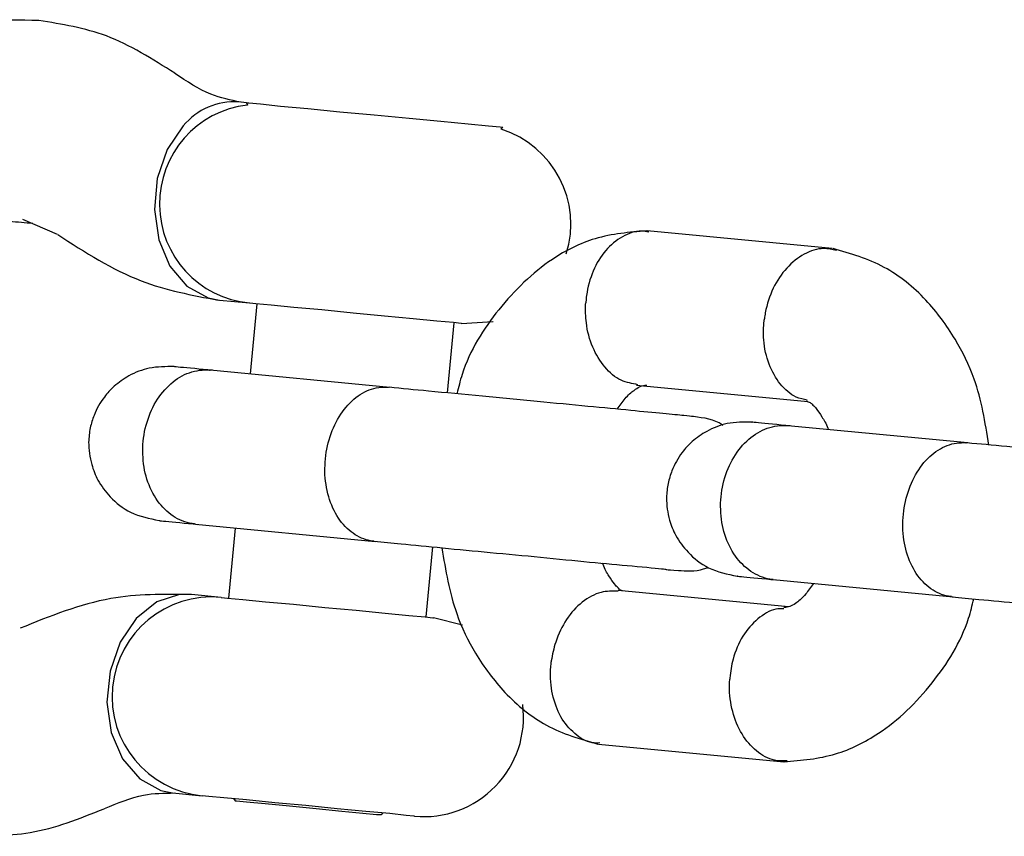
# Model space of a CAD drawing. Units: millimetres. Extents: x -5645 to 4839, y -3372 to 9387.
# Drawn here: x -2936 to -2898, y 5106 to 5138 of the extents above; entities that cross this region are included whole.
import ezdxf

# ---------------------------------------------------------------- set-up
doc = ezdxf.new("R2010")
doc.units = ezdxf.units.MM
doc.layers.add('Toestel 2D', color=7, linetype='Continuous', lineweight=20)

# ---------------------------------------------------------------- blocks, each defined once
blk = doc.blocks.new('BG-8167-RB')
at = {"layer": 'Toestel 2D', "lineweight": 25}
for points, knots in [([(-2935.754, 5137.572), (-2936.474, 5137.582), (-2937.194, 5137.602), (-2937.914, 5137.502), (-2937.914, 5137.502), (-2938.544, 5137.422), (-2939.174, 5137.252), (-2939.784, 5137.032), (-2939.784, 5137.032), (-2940.294, 5136.842), (-2940.784, 5136.622), (-2941.274, 5136.362), (-2941.274, 5136.362), (-2941.644, 5136.152), (-2942.004, 5135.922), (-2942.364, 5135.672), (-2942.364, 5135.672), (-2942.664, 5135.462), (-2942.954, 5135.232), (-2943.234, 5135.002), (-2943.234, 5135.002), (-2943.454, 5134.812), (-2943.664, 5134.612), (-2943.874, 5134.412), (-2943.874, 5134.412), (-2944.124, 5134.172), (-2944.364, 5133.912), (-2944.604, 5133.642), (-2944.604, 5133.642), (-2945.034, 5133.162), (-2945.444, 5132.642), (-2945.804, 5132.082), (-2945.804, 5132.082), (-2946.084, 5131.642), (-2946.334, 5131.172), (-2946.584, 5130.702)], [0, 0, 0, 0, 0.1, 0.1, 0.1, 0.1, 0.2, 0.2, 0.2, 0.2, 0.3, 0.3, 0.3, 0.3, 0.4, 0.4, 0.4, 0.4, 0.5, 0.5, 0.5, 0.5, 0.6, 0.6, 0.6, 0.6, 0.7, 0.7, 0.7, 0.7, 0.8, 0.8, 0.8, 0.8, 1, 1, 1, 1]), ([(-2930.484, 5135.522), (-2931.344, 5136.072), (-2932.214, 5136.622), (-2933.134, 5136.972), (-2933.134, 5136.972), (-2933.974, 5137.282), (-2934.864, 5137.422), (-2935.754, 5137.572)], [0, 0, 0, 0, 0.333333, 0.333333, 0.333333, 0.333333, 1, 1, 1, 1]), ([(-2927.924, 5134.402), (-2928.314, 5134.482), (-2928.704, 5134.562), (-2929.084, 5134.712), (-2929.084, 5134.712), (-2929.554, 5134.902), (-2930.014, 5135.202), (-2930.474, 5135.512)], [0, 0, 0, 0, 0.333333, 0.333333, 0.333333, 0.333333, 1, 1, 1, 1]), ([(-2927.664, 5134.292), (-2929.624, 5134.062), (-2931.104, 5132.392), (-2931.074, 5130.412), (-2931.074, 5130.412), (-2931.054, 5128.442), (-2929.554, 5126.792), (-2927.584, 5126.612)], [0, 0, 0, 0, 0.333333, 0.333333, 0.333333, 0.333333, 1, 1, 1, 1]), ([(-2927.704, 5134.382), (-2927.704, 5134.382), (-2927.604, 5134.372), (-2927.604, 5134.372), (-2927.604, 5134.372), (-2927.604, 5134.372), (-2927.154, 5134.332), (-2927.154, 5134.332), (-2927.154, 5134.332), (-2927.154, 5134.332), (-2926.374, 5134.252), (-2926.374, 5134.252), (-2926.374, 5134.252), (-2926.374, 5134.252), (-2925.324, 5134.152), (-2925.324, 5134.152), (-2925.324, 5134.152), (-2925.324, 5134.152), (-2924.084, 5134.032), (-2924.084, 5134.032), (-2924.084, 5134.032), (-2924.084, 5134.032), (-2922.744, 5133.912), (-2922.744, 5133.912), (-2922.744, 5133.912), (-2922.744, 5133.912), (-2921.394, 5133.782), (-2921.394, 5133.782), (-2921.394, 5133.782), (-2921.394, 5133.782), (-2920.154, 5133.662), (-2920.154, 5133.662), (-2920.154, 5133.662), (-2920.154, 5133.662), (-2919.094, 5133.562), (-2919.094, 5133.562), (-2919.094, 5133.562), (-2919.094, 5133.562), (-2918.314, 5133.482), (-2918.314, 5133.482), (-2918.314, 5133.482), (-2918.314, 5133.482), (-2917.854, 5133.442), (-2917.854, 5133.442), (-2917.854, 5133.442), (-2917.854, 5133.442), (-2917.754, 5133.432), (-2917.754, 5133.432)], [0, 0, 0, 0, 0.076923, 0.076923, 0.076923, 0.076923, 0.153846, 0.153846, 0.153846, 0.153846, 0.230769, 0.230769, 0.230769, 0.230769, 0.307692, 0.307692, 0.307692, 0.307692, 0.384615, 0.384615, 0.384615, 0.384615, 0.461538, 0.461538, 0.461538, 0.461538, 0.538462, 0.538462, 0.538462, 0.538462, 0.615385, 0.615385, 0.615385, 0.615385, 0.692308, 0.692308, 0.692308, 0.692308, 0.769231, 0.769231, 0.769231, 0.769231, 0.846154, 0.846154, 0.846154, 0.846154, 1, 1, 1, 1]), ([(-2930.154, 5133.482), (-2930.154, 5133.482), (-2930.774, 5132.562), (-2930.774, 5132.562), (-2930.774, 5132.562), (-2930.774, 5132.562), (-2931.164, 5131.442), (-2931.164, 5131.442), (-2931.164, 5131.442), (-2931.164, 5131.442), (-2931.274, 5130.242), (-2931.274, 5130.242), (-2931.274, 5130.242), (-2931.274, 5130.242), (-2931.104, 5129.062), (-2931.104, 5129.062), (-2931.104, 5129.062), (-2931.104, 5129.062), (-2930.674, 5128.042), (-2930.674, 5128.042), (-2930.674, 5128.042), (-2930.674, 5128.042), (-2930.014, 5127.262), (-2930.014, 5127.262), (-2930.014, 5127.262), (-2930.014, 5127.262), (-2929.184, 5126.812), (-2929.184, 5126.812), (-2929.184, 5126.812), (-2929.184, 5126.812), (-2928.744, 5126.722), (-2928.744, 5126.722)], [0, 0, 0, 0, 0.111111, 0.111111, 0.111111, 0.111111, 0.222222, 0.222222, 0.222222, 0.222222, 0.333333, 0.333333, 0.333333, 0.333333, 0.444444, 0.444444, 0.444444, 0.444444, 0.555556, 0.555556, 0.555556, 0.555556, 0.666667, 0.666667, 0.666667, 0.666667, 0.777778, 0.777778, 0.777778, 0.777778, 1, 1, 1, 1]), ([(-2935.994, 5129.692), (-2935.994, 5129.692), (-2936.104, 5129.702), (-2936.104, 5129.702), (-2936.104, 5129.702), (-2936.104, 5129.702), (-2936.214, 5129.712), (-2936.214, 5129.712), (-2936.214, 5129.712), (-2936.214, 5129.712), (-2936.324, 5129.722), (-2936.324, 5129.722), (-2936.324, 5129.722), (-2936.324, 5129.722), (-2936.434, 5129.732), (-2936.434, 5129.732), (-2936.434, 5129.732), (-2936.434, 5129.732), (-2936.544, 5129.742), (-2936.544, 5129.742), (-2936.544, 5129.742), (-2936.544, 5129.742), (-2936.664, 5129.752), (-2936.664, 5129.752), (-2936.664, 5129.752), (-2936.664, 5129.752), (-2936.774, 5129.762), (-2936.774, 5129.762), (-2936.774, 5129.762), (-2936.774, 5129.762), (-2936.884, 5129.772), (-2936.884, 5129.772)], [0, 0, 0, 0, 0.111111, 0.111111, 0.111111, 0.111111, 0.222222, 0.222222, 0.222222, 0.222222, 0.333333, 0.333333, 0.333333, 0.333333, 0.444444, 0.444444, 0.444444, 0.444444, 0.555556, 0.555556, 0.555556, 0.555556, 0.666667, 0.666667, 0.666667, 0.666667, 0.777778, 0.777778, 0.777778, 0.777778, 1, 1, 1, 1]), ([(-2935.024, 5129.262), (-2933.964, 5128.582), (-2932.904, 5127.902), (-2931.784, 5127.472), (-2931.784, 5127.472), (-2930.824, 5127.102), (-2929.804, 5126.912), (-2928.794, 5126.722)], [0, 0, 0, 0, 0.333333, 0.333333, 0.333333, 0.333333, 1, 1, 1, 1]), ([(-2912.174, 5129.412), (-2912.844, 5129.352), (-2913.514, 5129.302), (-2914.174, 5129.102), (-2914.174, 5129.102), (-2914.754, 5128.932), (-2915.314, 5128.652), (-2915.834, 5128.302), (-2915.834, 5128.302), (-2916.614, 5127.782), (-2917.294, 5127.112), (-2917.914, 5126.352), (-2917.914, 5126.352), (-2918.504, 5125.612), (-2919.034, 5124.782), (-2919.334, 5123.832), (-2919.334, 5123.832), (-2919.414, 5123.592), (-2919.474, 5123.342), (-2919.534, 5123.092)], [0, 0, 0, 0, 0.166667, 0.166667, 0.166667, 0.166667, 0.333333, 0.333333, 0.333333, 0.333333, 0.5, 0.5, 0.5, 0.5, 0.666667, 0.666667, 0.666667, 0.666667, 1, 1, 1, 1]), ([(-2912.094, 5129.362), (-2912.184, 5129.382), (-2912.284, 5129.402), (-2912.374, 5129.402), (-2912.374, 5129.402), (-2912.624, 5129.412), (-2912.884, 5129.312), (-2913.114, 5129.182), (-2913.114, 5129.182), (-2913.354, 5129.042), (-2913.574, 5128.862), (-2913.764, 5128.642), (-2913.764, 5128.642), (-2913.954, 5128.422), (-2914.124, 5128.152), (-2914.244, 5127.852), (-2914.244, 5127.852), (-2914.374, 5127.552), (-2914.464, 5127.232), (-2914.504, 5126.902), (-2914.504, 5126.902), (-2914.524, 5126.822), (-2914.524, 5126.742), (-2914.534, 5126.662), (-2914.534, 5126.662), (-2914.534, 5126.652), (-2914.534, 5126.642), (-2914.534, 5126.622)], [0, 0, 0, 0, 0.125, 0.125, 0.125, 0.125, 0.25, 0.25, 0.25, 0.25, 0.375, 0.375, 0.375, 0.375, 0.5, 0.5, 0.5, 0.5, 0.625, 0.625, 0.625, 0.625, 0.75, 0.75, 0.75, 0.75, 1, 1, 1, 1]), ([(-2904.814, 5128.652), (-2904.974, 5128.692), (-2905.144, 5128.722), (-2905.304, 5128.722), (-2905.304, 5128.722), (-2905.554, 5128.722), (-2905.814, 5128.632), (-2906.064, 5128.502), (-2906.064, 5128.502), (-2906.304, 5128.372), (-2906.534, 5128.192), (-2906.734, 5127.962), (-2906.734, 5127.962), (-2906.944, 5127.742), (-2907.124, 5127.472), (-2907.264, 5127.182), (-2907.264, 5127.182), (-2907.404, 5126.882), (-2907.504, 5126.562), (-2907.574, 5126.232), (-2907.574, 5126.232), (-2907.584, 5126.152), (-2907.594, 5126.082), (-2907.604, 5126.002), (-2907.604, 5126.002), (-2907.614, 5125.992), (-2907.614, 5125.972), (-2907.614, 5125.962)], [0, 0, 0, 0, 0.125, 0.125, 0.125, 0.125, 0.25, 0.25, 0.25, 0.25, 0.375, 0.375, 0.375, 0.375, 0.5, 0.5, 0.5, 0.5, 0.625, 0.625, 0.625, 0.625, 0.75, 0.75, 0.75, 0.75, 1, 1, 1, 1]), ([(-2898.894, 5121.102), (-2899.044, 5121.982), (-2899.184, 5122.852), (-2899.464, 5123.662), (-2899.464, 5123.662), (-2899.664, 5124.202), (-2899.914, 5124.722), (-2900.204, 5125.202), (-2900.204, 5125.202), (-2900.534, 5125.752), (-2900.914, 5126.262), (-2901.344, 5126.722), (-2901.344, 5126.722), (-2901.824, 5127.232), (-2902.364, 5127.672), (-2902.954, 5127.992), (-2902.954, 5127.992), (-2903.584, 5128.332), (-2904.264, 5128.522), (-2904.944, 5128.722)], [0, 0, 0, 0, 0.166667, 0.166667, 0.166667, 0.166667, 0.333333, 0.333333, 0.333333, 0.333333, 0.5, 0.5, 0.5, 0.5, 0.666667, 0.666667, 0.666667, 0.666667, 1, 1, 1, 1]), ([(-2919.354, 5125.822), (-2919.354, 5125.822), (-2919.374, 5125.822), (-2919.374, 5125.822), (-2919.374, 5125.822), (-2919.374, 5125.822), (-2919.674, 5125.852), (-2919.674, 5125.852), (-2919.674, 5125.852), (-2919.674, 5125.852), (-2920.314, 5125.912), (-2920.314, 5125.912), (-2920.314, 5125.912), (-2920.314, 5125.912), (-2921.234, 5126.002), (-2921.234, 5126.002), (-2921.234, 5126.002), (-2921.234, 5126.002), (-2922.344, 5126.102), (-2922.344, 5126.102), (-2922.344, 5126.102), (-2922.344, 5126.102), (-2923.564, 5126.222), (-2923.564, 5126.222), (-2923.564, 5126.222), (-2923.564, 5126.222), (-2924.774, 5126.342), (-2924.774, 5126.342), (-2924.774, 5126.342), (-2924.774, 5126.342), (-2925.864, 5126.442), (-2925.864, 5126.442), (-2925.864, 5126.442), (-2925.864, 5126.442), (-2926.744, 5126.532), (-2926.744, 5126.532), (-2926.744, 5126.532), (-2926.744, 5126.532), (-2927.334, 5126.582), (-2927.334, 5126.582), (-2927.334, 5126.582), (-2927.334, 5126.582), (-2927.574, 5126.602), (-2927.574, 5126.602), (-2927.574, 5126.602), (-2927.574, 5126.602), (-2927.584, 5126.612), (-2927.584, 5126.612)], [0, 0, 0, 0, 0.076923, 0.076923, 0.076923, 0.076923, 0.153846, 0.153846, 0.153846, 0.153846, 0.230769, 0.230769, 0.230769, 0.230769, 0.307692, 0.307692, 0.307692, 0.307692, 0.384615, 0.384615, 0.384615, 0.384615, 0.461538, 0.461538, 0.461538, 0.461538, 0.538462, 0.538462, 0.538462, 0.538462, 0.615385, 0.615385, 0.615385, 0.615385, 0.692308, 0.692308, 0.692308, 0.692308, 0.769231, 0.769231, 0.769231, 0.769231, 0.846154, 0.846154, 0.846154, 0.846154, 1, 1, 1, 1]), ([(-2912.514, 5123.442), (-2912.734, 5123.482), (-2912.954, 5123.522), (-2913.164, 5123.612), (-2913.164, 5123.612), (-2913.394, 5123.722), (-2913.614, 5123.902), (-2913.794, 5124.132), (-2913.794, 5124.132), (-2913.984, 5124.352), (-2914.144, 5124.612), (-2914.264, 5124.902), (-2914.264, 5124.902), (-2914.394, 5125.192), (-2914.474, 5125.512), (-2914.514, 5125.842), (-2914.514, 5125.842), (-2914.544, 5126.082), (-2914.554, 5126.342), (-2914.544, 5126.582), (-2914.544, 5126.582), (-2914.544, 5126.602), (-2914.534, 5126.612), (-2914.534, 5126.622)], [0, 0, 0, 0, 0.142857, 0.142857, 0.142857, 0.142857, 0.285714, 0.285714, 0.285714, 0.285714, 0.428571, 0.428571, 0.428571, 0.428571, 0.571429, 0.571429, 0.571429, 0.571429, 0.714286, 0.714286, 0.714286, 0.714286, 1, 1, 1, 1]), ([(-2919.354, 5125.822), (-2919.354, 5125.822), (-2918.144, 5125.892), (-2918.144, 5125.892), (-2918.144, 5125.892), (-2918.144, 5125.892), (-2918.134, 5125.892), (-2918.134, 5125.892)], [0, 0, 0, 0, 0.333333, 0.333333, 0.333333, 0.333333, 1, 1, 1, 1]), ([(-2905.944, 5122.842), (-2906.084, 5122.872), (-2906.234, 5122.902), (-2906.374, 5122.962), (-2906.374, 5122.962), (-2906.604, 5123.062), (-2906.814, 5123.252), (-2906.994, 5123.472), (-2906.994, 5123.472), (-2907.164, 5123.692), (-2907.314, 5123.952), (-2907.424, 5124.242), (-2907.424, 5124.242), (-2907.534, 5124.532), (-2907.604, 5124.852), (-2907.634, 5125.182), (-2907.634, 5125.182), (-2907.654, 5125.422), (-2907.644, 5125.672), (-2907.614, 5125.922), (-2907.614, 5125.922), (-2907.614, 5125.932), (-2907.614, 5125.952), (-2907.614, 5125.962)], [0, 0, 0, 0, 0.142857, 0.142857, 0.142857, 0.142857, 0.285714, 0.285714, 0.285714, 0.285714, 0.428571, 0.428571, 0.428571, 0.428571, 0.571429, 0.571429, 0.571429, 0.571429, 0.714286, 0.714286, 0.714286, 0.714286, 1, 1, 1, 1]), ([(-2930.504, 5124.142), (-2930.834, 5124.142), (-2931.154, 5124.142), (-2931.474, 5124.082), (-2931.474, 5124.082), (-2931.744, 5124.022), (-2932.014, 5123.922), (-2932.264, 5123.782), (-2932.264, 5123.782), (-2932.464, 5123.672), (-2932.654, 5123.532), (-2932.834, 5123.382), (-2932.834, 5123.382), (-2932.974, 5123.252), (-2933.104, 5123.112), (-2933.214, 5122.962), (-2933.214, 5122.962), (-2933.384, 5122.742), (-2933.514, 5122.512), (-2933.614, 5122.252), (-2933.614, 5122.252), (-2933.674, 5122.092), (-2933.724, 5121.932), (-2933.764, 5121.772), (-2933.764, 5121.772), (-2933.794, 5121.582), (-2933.814, 5121.402), (-2933.824, 5121.212), (-2933.824, 5121.212), (-2933.824, 5120.922), (-2933.784, 5120.622), (-2933.704, 5120.342), (-2933.704, 5120.342), (-2933.644, 5120.132), (-2933.564, 5119.932), (-2933.464, 5119.742), (-2933.464, 5119.742), (-2933.334, 5119.512), (-2933.174, 5119.292), (-2932.984, 5119.092), (-2932.984, 5119.092), (-2932.764, 5118.852), (-2932.494, 5118.642), (-2932.194, 5118.492), (-2932.194, 5118.492), (-2931.844, 5118.332), (-2931.464, 5118.252), (-2931.084, 5118.172)], [0, 0, 0, 0, 0.076923, 0.076923, 0.076923, 0.076923, 0.153846, 0.153846, 0.153846, 0.153846, 0.230769, 0.230769, 0.230769, 0.230769, 0.307692, 0.307692, 0.307692, 0.307692, 0.384615, 0.384615, 0.384615, 0.384615, 0.461538, 0.461538, 0.461538, 0.461538, 0.538462, 0.538462, 0.538462, 0.538462, 0.615385, 0.615385, 0.615385, 0.615385, 0.692308, 0.692308, 0.692308, 0.692308, 0.769231, 0.769231, 0.769231, 0.769231, 0.846154, 0.846154, 0.846154, 0.846154, 1, 1, 1, 1]), ([(-2929.684, 5118.032), (-2929.694, 5118.032), (-2929.704, 5118.032), (-2929.714, 5118.042), (-2929.714, 5118.042), (-2929.974, 5118.062), (-2930.224, 5118.152), (-2930.464, 5118.292), (-2930.464, 5118.292), (-2930.694, 5118.432), (-2930.904, 5118.622), (-2931.084, 5118.852), (-2931.084, 5118.852), (-2931.264, 5119.082), (-2931.414, 5119.362), (-2931.524, 5119.662), (-2931.524, 5119.662), (-2931.634, 5119.962), (-2931.694, 5120.282), (-2931.714, 5120.622), (-2931.714, 5120.622), (-2931.744, 5120.952), (-2931.714, 5121.292), (-2931.654, 5121.622), (-2931.654, 5121.622), (-2931.584, 5121.952), (-2931.474, 5122.272), (-2931.334, 5122.562), (-2931.334, 5122.562), (-2931.184, 5122.852), (-2931.004, 5123.112), (-2930.794, 5123.322), (-2930.794, 5123.322), (-2930.584, 5123.542), (-2930.354, 5123.712), (-2930.104, 5123.832), (-2930.104, 5123.832), (-2929.854, 5123.942), (-2929.584, 5124.012), (-2929.324, 5124.012), (-2929.324, 5124.012), (-2929.264, 5124.012), (-2929.204, 5124.012), (-2929.144, 5124.012), (-2929.144, 5124.012), (-2929.134, 5124.012), (-2929.124, 5124.012), (-2929.114, 5124.002)], [0, 0, 0, 0, 0.076923, 0.076923, 0.076923, 0.076923, 0.153846, 0.153846, 0.153846, 0.153846, 0.230769, 0.230769, 0.230769, 0.230769, 0.307692, 0.307692, 0.307692, 0.307692, 0.384615, 0.384615, 0.384615, 0.384615, 0.461538, 0.461538, 0.461538, 0.461538, 0.538462, 0.538462, 0.538462, 0.538462, 0.615385, 0.615385, 0.615385, 0.615385, 0.692308, 0.692308, 0.692308, 0.692308, 0.769231, 0.769231, 0.769231, 0.769231, 0.846154, 0.846154, 0.846154, 0.846154, 1, 1, 1, 1]), ([(-2929.024, 5124.002), (-2929.494, 5124.042), (-2929.974, 5124.092), (-2930.254, 5124.112), (-2930.254, 5124.112), (-2930.394, 5124.132), (-2930.484, 5124.142), (-2930.504, 5124.142), (-2930.504, 5124.142), (-2930.514, 5124.142), (-2930.514, 5124.142), (-2930.504, 5124.142)], [0, 0, 0, 0, 0.25, 0.25, 0.25, 0.25, 0.5, 0.5, 0.5, 0.5, 1, 1, 1, 1]), ([(-2913.314, 5122.492), (-2913.214, 5122.632), (-2913.114, 5122.782), (-2913.014, 5122.902), (-2913.014, 5122.902), (-2912.894, 5123.042), (-2912.774, 5123.152), (-2912.664, 5123.222), (-2912.664, 5123.222), (-2912.594, 5123.282), (-2912.514, 5123.322), (-2912.454, 5123.362), (-2912.454, 5123.362), (-2912.384, 5123.392), (-2912.324, 5123.412), (-2912.244, 5123.422), (-2912.244, 5123.422), (-2912.214, 5123.422), (-2912.194, 5123.422), (-2912.164, 5123.422)], [0, 0, 0, 0, 0.166667, 0.166667, 0.166667, 0.166667, 0.333333, 0.333333, 0.333333, 0.333333, 0.5, 0.5, 0.5, 0.5, 0.666667, 0.666667, 0.666667, 0.666667, 1, 1, 1, 1]), ([(-2922.764, 5117.372), (-2922.774, 5117.372), (-2922.784, 5117.372), (-2922.794, 5117.372), (-2922.794, 5117.372), (-2923.034, 5117.402), (-2923.274, 5117.482), (-2923.484, 5117.622), (-2923.484, 5117.622), (-2923.704, 5117.762), (-2923.904, 5117.952), (-2924.074, 5118.182), (-2924.074, 5118.182), (-2924.234, 5118.412), (-2924.374, 5118.682), (-2924.474, 5118.982), (-2924.474, 5118.982), (-2924.574, 5119.282), (-2924.634, 5119.612), (-2924.654, 5119.942), (-2924.654, 5119.942), (-2924.664, 5120.272), (-2924.644, 5120.612), (-2924.584, 5120.942), (-2924.584, 5120.942), (-2924.524, 5121.272), (-2924.414, 5121.592), (-2924.274, 5121.882), (-2924.274, 5121.882), (-2924.134, 5122.172), (-2923.964, 5122.432), (-2923.764, 5122.652), (-2923.764, 5122.652), (-2923.574, 5122.862), (-2923.344, 5123.042), (-2923.114, 5123.162), (-2923.114, 5123.162), (-2922.884, 5123.272), (-2922.634, 5123.342), (-2922.384, 5123.352), (-2922.384, 5123.352), (-2922.334, 5123.352), (-2922.274, 5123.352), (-2922.214, 5123.342), (-2922.214, 5123.342), (-2922.204, 5123.342), (-2922.194, 5123.342), (-2922.184, 5123.342)], [0, 0, 0, 0, 0.076923, 0.076923, 0.076923, 0.076923, 0.153846, 0.153846, 0.153846, 0.153846, 0.230769, 0.230769, 0.230769, 0.230769, 0.307692, 0.307692, 0.307692, 0.307692, 0.384615, 0.384615, 0.384615, 0.384615, 0.461538, 0.461538, 0.461538, 0.461538, 0.538462, 0.538462, 0.538462, 0.538462, 0.615385, 0.615385, 0.615385, 0.615385, 0.692308, 0.692308, 0.692308, 0.692308, 0.769231, 0.769231, 0.769231, 0.769231, 0.846154, 0.846154, 0.846154, 0.846154, 1, 1, 1, 1]), ([(-2910.354, 5122.202), (-2910.454, 5122.212), (-2910.554, 5122.222), (-2910.734, 5122.242), (-2910.734, 5122.242), (-2910.924, 5122.262), (-2911.204, 5122.292), (-2911.544, 5122.322), (-2911.544, 5122.322), (-2911.904, 5122.352), (-2912.314, 5122.392), (-2912.794, 5122.442), (-2912.794, 5122.442), (-2913.294, 5122.492), (-2913.854, 5122.542), (-2914.454, 5122.602), (-2914.454, 5122.602), (-2915.084, 5122.662), (-2915.744, 5122.722), (-2916.424, 5122.792), (-2916.424, 5122.792), (-2917.124, 5122.852), (-2917.844, 5122.922), (-2918.544, 5122.992), (-2918.544, 5122.992), (-2919.274, 5123.062), (-2919.994, 5123.132), (-2920.634, 5123.192), (-2920.634, 5123.192), (-2921.184, 5123.242), (-2921.674, 5123.292), (-2922.154, 5123.342)], [0, 0, 0, 0, 0.111111, 0.111111, 0.111111, 0.111111, 0.222222, 0.222222, 0.222222, 0.222222, 0.333333, 0.333333, 0.333333, 0.333333, 0.444444, 0.444444, 0.444444, 0.444444, 0.555556, 0.555556, 0.555556, 0.555556, 0.666667, 0.666667, 0.666667, 0.666667, 0.777778, 0.777778, 0.777778, 0.777778, 1, 1, 1, 1]), ([(-2905.984, 5122.812), (-2905.934, 5122.792), (-2905.874, 5122.772), (-2905.834, 5122.752), (-2905.834, 5122.752), (-2905.794, 5122.722), (-2905.764, 5122.692), (-2905.724, 5122.652), (-2905.724, 5122.652), (-2905.684, 5122.612), (-2905.644, 5122.572), (-2905.594, 5122.512), (-2905.594, 5122.512), (-2905.534, 5122.432), (-2905.454, 5122.322), (-2905.374, 5122.192), (-2905.374, 5122.192), (-2905.304, 5122.082), (-2905.214, 5121.942), (-2905.144, 5121.752), (-2905.144, 5121.752), (-2905.144, 5121.732), (-2905.134, 5121.722), (-2905.134, 5121.702)], [0, 0, 0, 0, 0.142857, 0.142857, 0.142857, 0.142857, 0.285714, 0.285714, 0.285714, 0.285714, 0.428571, 0.428571, 0.428571, 0.428571, 0.571429, 0.571429, 0.571429, 0.571429, 0.714286, 0.714286, 0.714286, 0.714286, 1, 1, 1, 1]), ([(-2908.084, 5121.992), (-2908.414, 5121.992), (-2908.734, 5121.992), (-2909.054, 5121.932), (-2909.054, 5121.932), (-2909.324, 5121.872), (-2909.594, 5121.772), (-2909.844, 5121.632), (-2909.844, 5121.632), (-2910.044, 5121.522), (-2910.234, 5121.382), (-2910.414, 5121.232), (-2910.414, 5121.232), (-2910.554, 5121.102), (-2910.684, 5120.962), (-2910.794, 5120.812), (-2910.794, 5120.812), (-2910.964, 5120.592), (-2911.094, 5120.352), (-2911.194, 5120.102), (-2911.194, 5120.102), (-2911.254, 5119.942), (-2911.304, 5119.782), (-2911.344, 5119.612), (-2911.344, 5119.612), (-2911.374, 5119.432), (-2911.394, 5119.252), (-2911.404, 5119.062), (-2911.404, 5119.062), (-2911.404, 5118.762), (-2911.364, 5118.472), (-2911.284, 5118.182), (-2911.284, 5118.182), (-2911.224, 5117.982), (-2911.144, 5117.782), (-2911.044, 5117.592), (-2911.044, 5117.592), (-2910.914, 5117.362), (-2910.754, 5117.142), (-2910.564, 5116.942), (-2910.564, 5116.942), (-2910.344, 5116.702), (-2910.074, 5116.492), (-2909.774, 5116.342), (-2909.774, 5116.342), (-2909.424, 5116.172), (-2909.044, 5116.092), (-2908.654, 5116.012)], [0, 0, 0, 0, 0.076923, 0.076923, 0.076923, 0.076923, 0.153846, 0.153846, 0.153846, 0.153846, 0.230769, 0.230769, 0.230769, 0.230769, 0.307692, 0.307692, 0.307692, 0.307692, 0.384615, 0.384615, 0.384615, 0.384615, 0.461538, 0.461538, 0.461538, 0.461538, 0.538462, 0.538462, 0.538462, 0.538462, 0.615385, 0.615385, 0.615385, 0.615385, 0.692308, 0.692308, 0.692308, 0.692308, 0.769231, 0.769231, 0.769231, 0.769231, 0.846154, 0.846154, 0.846154, 0.846154, 1, 1, 1, 1]), ([(-2909.224, 5121.862), (-2909.234, 5121.872), (-2909.234, 5121.872), (-2909.244, 5121.882), (-2909.244, 5121.882), (-2909.554, 5122.102), (-2909.954, 5122.152), (-2910.354, 5122.202)], [0, 0, 0, 0, 0.333333, 0.333333, 0.333333, 0.333333, 1, 1, 1, 1]), ([(-2907.264, 5115.882), (-2907.274, 5115.882), (-2907.284, 5115.882), (-2907.294, 5115.882), (-2907.294, 5115.882), (-2907.554, 5115.912), (-2907.804, 5116.002), (-2908.044, 5116.142), (-2908.044, 5116.142), (-2908.274, 5116.282), (-2908.484, 5116.472), (-2908.664, 5116.702), (-2908.664, 5116.702), (-2908.844, 5116.932), (-2908.994, 5117.212), (-2909.104, 5117.512), (-2909.104, 5117.512), (-2909.214, 5117.812), (-2909.274, 5118.132), (-2909.294, 5118.472), (-2909.294, 5118.472), (-2909.324, 5118.802), (-2909.294, 5119.142), (-2909.234, 5119.472), (-2909.234, 5119.472), (-2909.164, 5119.802), (-2909.054, 5120.122), (-2908.914, 5120.412), (-2908.914, 5120.412), (-2908.764, 5120.702), (-2908.584, 5120.962), (-2908.374, 5121.172), (-2908.374, 5121.172), (-2908.164, 5121.392), (-2907.934, 5121.562), (-2907.684, 5121.672), (-2907.684, 5121.672), (-2907.434, 5121.792), (-2907.164, 5121.852), (-2906.904, 5121.862), (-2906.904, 5121.862), (-2906.844, 5121.862), (-2906.784, 5121.862), (-2906.724, 5121.862), (-2906.724, 5121.862), (-2906.714, 5121.852), (-2906.704, 5121.852), (-2906.694, 5121.852)], [0, 0, 0, 0, 0.076923, 0.076923, 0.076923, 0.076923, 0.153846, 0.153846, 0.153846, 0.153846, 0.230769, 0.230769, 0.230769, 0.230769, 0.307692, 0.307692, 0.307692, 0.307692, 0.384615, 0.384615, 0.384615, 0.384615, 0.461538, 0.461538, 0.461538, 0.461538, 0.538462, 0.538462, 0.538462, 0.538462, 0.615385, 0.615385, 0.615385, 0.615385, 0.692308, 0.692308, 0.692308, 0.692308, 0.769231, 0.769231, 0.769231, 0.769231, 0.846154, 0.846154, 0.846154, 0.846154, 1, 1, 1, 1]), ([(-2906.604, 5121.842), (-2907.074, 5121.892), (-2907.554, 5121.932), (-2907.834, 5121.962), (-2907.834, 5121.962), (-2907.974, 5121.982), (-2908.064, 5121.982), (-2908.084, 5121.992), (-2908.084, 5121.992), (-2908.094, 5121.992), (-2908.094, 5121.992), (-2908.084, 5121.992)], [0, 0, 0, 0, 0.25, 0.25, 0.25, 0.25, 0.5, 0.5, 0.5, 0.5, 1, 1, 1, 1]), ([(-2900.344, 5115.222), (-2900.354, 5115.222), (-2900.364, 5115.222), (-2900.374, 5115.222), (-2900.374, 5115.222), (-2900.614, 5115.252), (-2900.854, 5115.332), (-2901.064, 5115.472), (-2901.064, 5115.472), (-2901.284, 5115.612), (-2901.484, 5115.802), (-2901.654, 5116.032), (-2901.654, 5116.032), (-2901.814, 5116.262), (-2901.954, 5116.532), (-2902.054, 5116.832), (-2902.054, 5116.832), (-2902.154, 5117.132), (-2902.214, 5117.452), (-2902.234, 5117.792), (-2902.234, 5117.792), (-2902.244, 5118.122), (-2902.224, 5118.462), (-2902.164, 5118.792), (-2902.164, 5118.792), (-2902.094, 5119.122), (-2901.994, 5119.442), (-2901.854, 5119.732), (-2901.854, 5119.732), (-2901.714, 5120.022), (-2901.544, 5120.282), (-2901.344, 5120.502), (-2901.344, 5120.502), (-2901.154, 5120.712), (-2900.924, 5120.882), (-2900.694, 5121.002), (-2900.694, 5121.002), (-2900.454, 5121.122), (-2900.214, 5121.192), (-2899.964, 5121.192), (-2899.964, 5121.192), (-2899.914, 5121.202), (-2899.854, 5121.192), (-2899.794, 5121.192), (-2899.794, 5121.192), (-2899.784, 5121.192), (-2899.774, 5121.192), (-2899.764, 5121.192)], [0, 0, 0, 0, 0.076923, 0.076923, 0.076923, 0.076923, 0.153846, 0.153846, 0.153846, 0.153846, 0.230769, 0.230769, 0.230769, 0.230769, 0.307692, 0.307692, 0.307692, 0.307692, 0.384615, 0.384615, 0.384615, 0.384615, 0.461538, 0.461538, 0.461538, 0.461538, 0.538462, 0.538462, 0.538462, 0.538462, 0.615385, 0.615385, 0.615385, 0.615385, 0.692308, 0.692308, 0.692308, 0.692308, 0.769231, 0.769231, 0.769231, 0.769231, 0.846154, 0.846154, 0.846154, 0.846154, 1, 1, 1, 1]), ([(-2887.934, 5120.052), (-2888.034, 5120.062), (-2888.134, 5120.072), (-2888.314, 5120.092), (-2888.314, 5120.092), (-2888.504, 5120.112), (-2888.784, 5120.132), (-2889.124, 5120.172), (-2889.124, 5120.172), (-2889.474, 5120.202), (-2889.894, 5120.242), (-2890.374, 5120.292), (-2890.374, 5120.292), (-2890.874, 5120.332), (-2891.434, 5120.392), (-2892.034, 5120.452), (-2892.034, 5120.452), (-2892.664, 5120.512), (-2893.324, 5120.572), (-2894.004, 5120.632), (-2894.004, 5120.632), (-2894.704, 5120.702), (-2895.424, 5120.772), (-2896.124, 5120.842), (-2896.124, 5120.842), (-2896.854, 5120.912), (-2897.574, 5120.982), (-2898.204, 5121.042), (-2898.204, 5121.042), (-2898.764, 5121.092), (-2899.254, 5121.142), (-2899.734, 5121.182)], [0, 0, 0, 0, 0.111111, 0.111111, 0.111111, 0.111111, 0.222222, 0.222222, 0.222222, 0.222222, 0.333333, 0.333333, 0.333333, 0.333333, 0.444444, 0.444444, 0.444444, 0.444444, 0.555556, 0.555556, 0.555556, 0.555556, 0.666667, 0.666667, 0.666667, 0.666667, 0.777778, 0.777778, 0.777778, 0.777778, 1, 1, 1, 1]), ([(-2931.084, 5118.172), (-2931.084, 5118.172), (-2931.094, 5118.172), (-2931.074, 5118.172), (-2931.074, 5118.172), (-2931.054, 5118.162), (-2930.964, 5118.152), (-2930.824, 5118.142), (-2930.824, 5118.142), (-2930.544, 5118.112), (-2930.074, 5118.072), (-2929.594, 5118.022)], [0, 0, 0, 0, 0.25, 0.25, 0.25, 0.25, 0.5, 0.5, 0.5, 0.5, 1, 1, 1, 1]), ([(-2922.744, 5117.372), (-2922.404, 5117.332), (-2922.074, 5117.302), (-2921.704, 5117.272), (-2921.704, 5117.272), (-2921.214, 5117.222), (-2920.664, 5117.172), (-2920.094, 5117.112), (-2920.094, 5117.112), (-2919.494, 5117.052), (-2918.874, 5116.992), (-2918.244, 5116.932), (-2918.244, 5116.932), (-2917.594, 5116.872), (-2916.934, 5116.812), (-2916.294, 5116.752), (-2916.294, 5116.752), (-2915.624, 5116.682), (-2914.984, 5116.622), (-2914.394, 5116.562), (-2914.394, 5116.562), (-2913.784, 5116.512), (-2913.254, 5116.452), (-2912.734, 5116.412), (-2912.734, 5116.412), (-2912.204, 5116.362), (-2911.694, 5116.312), (-2911.524, 5116.292), (-2911.524, 5116.292), (-2911.344, 5116.272), (-2911.534, 5116.272), (-2910.934, 5116.232), (-2910.934, 5116.232), (-2910.674, 5116.222), (-2910.274, 5116.192), (-2909.964, 5116.292), (-2909.964, 5116.292), (-2909.904, 5116.312), (-2909.844, 5116.332), (-2909.794, 5116.362)], [0, 0, 0, 0, 0.090909, 0.090909, 0.090909, 0.090909, 0.181818, 0.181818, 0.181818, 0.181818, 0.272727, 0.272727, 0.272727, 0.272727, 0.363636, 0.363636, 0.363636, 0.363636, 0.454545, 0.454545, 0.454545, 0.454545, 0.545455, 0.545455, 0.545455, 0.545455, 0.636364, 0.636364, 0.636364, 0.636364, 0.727273, 0.727273, 0.727273, 0.727273, 0.818182, 0.818182, 0.818182, 0.818182, 1, 1, 1, 1]), ([(-2920.124, 5117.112), (-2919.974, 5116.242), (-2919.834, 5115.372), (-2919.544, 5114.562), (-2919.544, 5114.562), (-2919.354, 5114.022), (-2919.104, 5113.502), (-2918.814, 5113.022), (-2918.814, 5113.022), (-2918.484, 5112.472), (-2918.094, 5111.962), (-2917.674, 5111.502), (-2917.674, 5111.502), (-2917.184, 5110.992), (-2916.644, 5110.552), (-2916.064, 5110.232), (-2916.064, 5110.232), (-2915.434, 5109.892), (-2914.744, 5109.692), (-2914.064, 5109.502)], [0, 0, 0, 0, 0.166667, 0.166667, 0.166667, 0.166667, 0.333333, 0.333333, 0.333333, 0.333333, 0.5, 0.5, 0.5, 0.5, 0.666667, 0.666667, 0.666667, 0.666667, 1, 1, 1, 1]), ([(-2913.114, 5115.442), (-2913.144, 5115.452), (-2913.164, 5115.462), (-2913.184, 5115.472), (-2913.184, 5115.472), (-2913.224, 5115.492), (-2913.254, 5115.532), (-2913.294, 5115.572), (-2913.294, 5115.572), (-2913.334, 5115.602), (-2913.374, 5115.652), (-2913.424, 5115.712), (-2913.424, 5115.712), (-2913.484, 5115.792), (-2913.554, 5115.892), (-2913.644, 5116.022), (-2913.644, 5116.022), (-2913.714, 5116.142), (-2913.804, 5116.282), (-2913.864, 5116.472), (-2913.864, 5116.472), (-2913.874, 5116.482), (-2913.874, 5116.502), (-2913.884, 5116.522)], [0, 0, 0, 0, 0.142857, 0.142857, 0.142857, 0.142857, 0.285714, 0.285714, 0.285714, 0.285714, 0.428571, 0.428571, 0.428571, 0.428571, 0.571429, 0.571429, 0.571429, 0.571429, 0.714286, 0.714286, 0.714286, 0.714286, 1, 1, 1, 1]), ([(-2908.654, 5116.012), (-2908.664, 5116.012), (-2908.674, 5116.012), (-2908.654, 5116.012), (-2908.654, 5116.012), (-2908.634, 5116.012), (-2908.544, 5116.002), (-2908.404, 5115.992), (-2908.404, 5115.992), (-2908.124, 5115.962), (-2907.654, 5115.922), (-2907.174, 5115.872)], [0, 0, 0, 0, 0.25, 0.25, 0.25, 0.25, 0.5, 0.5, 0.5, 0.5, 1, 1, 1, 1]), ([(-2928.684, 5115.192), (-2930.804, 5115.392), (-2932.694, 5113.832), (-2932.894, 5111.712), (-2932.894, 5111.712), (-2933.104, 5109.592), (-2931.544, 5107.702), (-2929.414, 5107.492)], [0, 0, 0, 0, 0.333333, 0.333333, 0.333333, 0.333333, 1, 1, 1, 1]), ([(-2913.284, 5115.432), (-2913.504, 5115.432), (-2913.724, 5115.442), (-2913.944, 5115.382), (-2913.944, 5115.382), (-2914.194, 5115.322), (-2914.444, 5115.182), (-2914.674, 5115.002), (-2914.674, 5115.002), (-2914.904, 5114.822), (-2915.104, 5114.592), (-2915.284, 5114.332), (-2915.284, 5114.332), (-2915.454, 5114.072), (-2915.604, 5113.772), (-2915.704, 5113.452), (-2915.704, 5113.452), (-2915.784, 5113.222), (-2915.834, 5112.972), (-2915.874, 5112.732), (-2915.874, 5112.732), (-2915.874, 5112.712), (-2915.874, 5112.702), (-2915.874, 5112.692)], [0, 0, 0, 0, 0.142857, 0.142857, 0.142857, 0.142857, 0.285714, 0.285714, 0.285714, 0.285714, 0.428571, 0.428571, 0.428571, 0.428571, 0.571429, 0.571429, 0.571429, 0.571429, 0.714286, 0.714286, 0.714286, 0.714286, 1, 1, 1, 1]), ([(-2905.704, 5115.732), (-2905.804, 5115.582), (-2905.904, 5115.442), (-2906.004, 5115.322), (-2906.004, 5115.322), (-2906.124, 5115.172), (-2906.244, 5115.072), (-2906.344, 5114.992), (-2906.344, 5114.992), (-2906.424, 5114.942), (-2906.494, 5114.892), (-2906.564, 5114.862), (-2906.564, 5114.862), (-2906.634, 5114.832), (-2906.694, 5114.812), (-2906.774, 5114.802), (-2906.774, 5114.802), (-2906.794, 5114.802), (-2906.824, 5114.802), (-2906.854, 5114.802)], [0, 0, 0, 0, 0.166667, 0.166667, 0.166667, 0.166667, 0.333333, 0.333333, 0.333333, 0.333333, 0.5, 0.5, 0.5, 0.5, 0.666667, 0.666667, 0.666667, 0.666667, 1, 1, 1, 1]), ([(-2929.894, 5115.302), (-2930.924, 5115.312), (-2931.954, 5115.322), (-2932.964, 5115.142), (-2932.964, 5115.142), (-2934.154, 5114.932), (-2935.324, 5114.462), (-2936.484, 5113.992)], [0, 0, 0, 0, 0.333333, 0.333333, 0.333333, 0.333333, 1, 1, 1, 1]), ([(-2929.834, 5115.302), (-2929.834, 5115.302), (-2930.294, 5115.302), (-2930.294, 5115.302), (-2930.294, 5115.302), (-2930.294, 5115.302), (-2931.184, 5115.012), (-2931.184, 5115.012), (-2931.184, 5115.012), (-2931.184, 5115.012), (-2931.984, 5114.372), (-2931.984, 5114.372), (-2931.984, 5114.372), (-2931.984, 5114.372), (-2932.604, 5113.452), (-2932.604, 5113.452), (-2932.604, 5113.452), (-2932.604, 5113.452), (-2932.994, 5112.332), (-2932.994, 5112.332), (-2932.994, 5112.332), (-2932.994, 5112.332), (-2933.114, 5111.122), (-2933.114, 5111.122), (-2933.114, 5111.122), (-2933.114, 5111.122), (-2932.944, 5109.952), (-2932.944, 5109.952), (-2932.944, 5109.952), (-2932.944, 5109.952), (-2932.504, 5108.932), (-2932.504, 5108.932), (-2932.504, 5108.932), (-2932.504, 5108.932), (-2931.844, 5108.152), (-2931.844, 5108.152), (-2931.844, 5108.152), (-2931.844, 5108.152), (-2931.024, 5107.702), (-2931.024, 5107.702), (-2931.024, 5107.702), (-2931.024, 5107.702), (-2930.574, 5107.602), (-2930.574, 5107.602)], [0, 0, 0, 0, 0.083333, 0.083333, 0.083333, 0.083333, 0.166667, 0.166667, 0.166667, 0.166667, 0.25, 0.25, 0.25, 0.25, 0.333333, 0.333333, 0.333333, 0.333333, 0.416667, 0.416667, 0.416667, 0.416667, 0.5, 0.5, 0.5, 0.5, 0.583333, 0.583333, 0.583333, 0.583333, 0.666667, 0.666667, 0.666667, 0.666667, 0.75, 0.75, 0.75, 0.75, 0.833333, 0.833333, 0.833333, 0.833333, 1, 1, 1, 1]), ([(-2928.684, 5115.192), (-2928.684, 5115.192), (-2928.674, 5115.192), (-2928.674, 5115.192), (-2928.674, 5115.192), (-2928.674, 5115.192), (-2928.434, 5115.162), (-2928.434, 5115.162), (-2928.434, 5115.162), (-2928.434, 5115.162), (-2927.844, 5115.112), (-2927.844, 5115.112), (-2927.844, 5115.112), (-2927.844, 5115.112), (-2926.964, 5115.022), (-2926.964, 5115.022), (-2926.964, 5115.022), (-2926.964, 5115.022), (-2925.874, 5114.922), (-2925.874, 5114.922), (-2925.874, 5114.922), (-2925.874, 5114.922), (-2924.664, 5114.802), (-2924.664, 5114.802), (-2924.664, 5114.802), (-2924.664, 5114.802), (-2923.444, 5114.692), (-2923.444, 5114.692), (-2923.444, 5114.692), (-2923.444, 5114.692), (-2922.324, 5114.582), (-2922.324, 5114.582), (-2922.324, 5114.582), (-2922.324, 5114.582), (-2921.404, 5114.492), (-2921.404, 5114.492), (-2921.404, 5114.492), (-2921.404, 5114.492), (-2920.764, 5114.432), (-2920.764, 5114.432), (-2920.764, 5114.432), (-2920.764, 5114.432), (-2920.464, 5114.402), (-2920.464, 5114.402), (-2920.464, 5114.402), (-2920.464, 5114.402), (-2920.444, 5114.402), (-2920.444, 5114.402)], [0, 0, 0, 0, 0.076923, 0.076923, 0.076923, 0.076923, 0.153846, 0.153846, 0.153846, 0.153846, 0.230769, 0.230769, 0.230769, 0.230769, 0.307692, 0.307692, 0.307692, 0.307692, 0.384615, 0.384615, 0.384615, 0.384615, 0.461538, 0.461538, 0.461538, 0.461538, 0.538462, 0.538462, 0.538462, 0.538462, 0.615385, 0.615385, 0.615385, 0.615385, 0.692308, 0.692308, 0.692308, 0.692308, 0.769231, 0.769231, 0.769231, 0.769231, 0.846154, 0.846154, 0.846154, 0.846154, 1, 1, 1, 1]), ([(-2906.844, 5108.812), (-2906.164, 5108.872), (-2905.494, 5108.922), (-2904.844, 5109.122), (-2904.844, 5109.122), (-2904.264, 5109.292), (-2903.704, 5109.572), (-2903.184, 5109.922), (-2903.184, 5109.922), (-2902.404, 5110.432), (-2901.714, 5111.102), (-2901.104, 5111.872), (-2901.104, 5111.872), (-2900.514, 5112.612), (-2899.984, 5113.442), (-2899.684, 5114.382), (-2899.684, 5114.382), (-2899.604, 5114.632), (-2899.544, 5114.882), (-2899.484, 5115.132)], [0, 0, 0, 0, 0.166667, 0.166667, 0.166667, 0.166667, 0.333333, 0.333333, 0.333333, 0.333333, 0.5, 0.5, 0.5, 0.5, 0.666667, 0.666667, 0.666667, 0.666667, 1, 1, 1, 1]), ([(-2900.324, 5115.212), (-2899.984, 5115.182), (-2899.654, 5115.152), (-2899.284, 5115.112), (-2899.284, 5115.112), (-2898.794, 5115.072), (-2898.244, 5115.012), (-2897.674, 5114.962), (-2897.674, 5114.962), (-2897.074, 5114.902), (-2896.454, 5114.842), (-2895.824, 5114.782), (-2895.824, 5114.782), (-2895.174, 5114.722), (-2894.514, 5114.662), (-2893.874, 5114.592), (-2893.874, 5114.592), (-2893.204, 5114.532), (-2892.564, 5114.472), (-2891.974, 5114.412), (-2891.974, 5114.412), (-2891.364, 5114.352), (-2890.834, 5114.302), (-2890.314, 5114.252), (-2890.314, 5114.252), (-2889.784, 5114.202), (-2889.274, 5114.162), (-2889.104, 5114.142), (-2889.104, 5114.142), (-2888.924, 5114.112), (-2889.114, 5114.122), (-2888.514, 5114.082), (-2888.514, 5114.082), (-2888.254, 5114.062), (-2887.854, 5114.042), (-2887.544, 5114.142), (-2887.544, 5114.142), (-2887.484, 5114.162), (-2887.424, 5114.182), (-2887.374, 5114.202)], [0, 0, 0, 0, 0.090909, 0.090909, 0.090909, 0.090909, 0.181818, 0.181818, 0.181818, 0.181818, 0.272727, 0.272727, 0.272727, 0.272727, 0.363636, 0.363636, 0.363636, 0.363636, 0.454545, 0.454545, 0.454545, 0.454545, 0.545455, 0.545455, 0.545455, 0.545455, 0.636364, 0.636364, 0.636364, 0.636364, 0.727273, 0.727273, 0.727273, 0.727273, 0.818182, 0.818182, 0.818182, 0.818182, 1, 1, 1, 1]), ([(-2906.854, 5114.752), (-2906.954, 5114.752), (-2907.054, 5114.752), (-2907.164, 5114.732), (-2907.164, 5114.732), (-2907.404, 5114.682), (-2907.644, 5114.532), (-2907.864, 5114.352), (-2907.864, 5114.352), (-2908.084, 5114.162), (-2908.274, 5113.942), (-2908.444, 5113.682), (-2908.444, 5113.682), (-2908.604, 5113.412), (-2908.734, 5113.112), (-2908.824, 5112.792), (-2908.824, 5112.792), (-2908.884, 5112.562), (-2908.924, 5112.312), (-2908.944, 5112.062), (-2908.944, 5112.062), (-2908.954, 5112.052), (-2908.954, 5112.042), (-2908.954, 5112.022)], [0, 0, 0, 0, 0.142857, 0.142857, 0.142857, 0.142857, 0.285714, 0.285714, 0.285714, 0.285714, 0.428571, 0.428571, 0.428571, 0.428571, 0.571429, 0.571429, 0.571429, 0.571429, 0.714286, 0.714286, 0.714286, 0.714286, 1, 1, 1, 1]), ([(-2913.994, 5109.542), (-2914.094, 5109.542), (-2914.194, 5109.532), (-2914.284, 5109.552), (-2914.284, 5109.552), (-2914.534, 5109.592), (-2914.764, 5109.732), (-2914.964, 5109.912), (-2914.964, 5109.912), (-2915.174, 5110.092), (-2915.354, 5110.312), (-2915.504, 5110.562), (-2915.504, 5110.562), (-2915.644, 5110.822), (-2915.754, 5111.112), (-2915.824, 5111.432), (-2915.824, 5111.432), (-2915.894, 5111.742), (-2915.914, 5112.082), (-2915.904, 5112.412), (-2915.904, 5112.412), (-2915.894, 5112.492), (-2915.884, 5112.572), (-2915.884, 5112.652), (-2915.884, 5112.652), (-2915.874, 5112.662), (-2915.874, 5112.672), (-2915.874, 5112.692)], [0, 0, 0, 0, 0.125, 0.125, 0.125, 0.125, 0.25, 0.25, 0.25, 0.25, 0.375, 0.375, 0.375, 0.375, 0.5, 0.5, 0.5, 0.5, 0.625, 0.625, 0.625, 0.625, 0.75, 0.75, 0.75, 0.75, 1, 1, 1, 1]), ([(-2906.724, 5108.852), (-2906.894, 5108.842), (-2907.054, 5108.842), (-2907.214, 5108.872), (-2907.214, 5108.872), (-2907.464, 5108.922), (-2907.694, 5109.062), (-2907.914, 5109.232), (-2907.914, 5109.232), (-2908.124, 5109.412), (-2908.314, 5109.632), (-2908.474, 5109.892), (-2908.474, 5109.892), (-2908.634, 5110.152), (-2908.754, 5110.442), (-2908.834, 5110.762), (-2908.834, 5110.762), (-2908.924, 5111.082), (-2908.964, 5111.412), (-2908.964, 5111.752), (-2908.964, 5111.752), (-2908.964, 5111.832), (-2908.964, 5111.902), (-2908.954, 5111.982), (-2908.954, 5111.982), (-2908.954, 5112.002), (-2908.954, 5112.012), (-2908.954, 5112.022)], [0, 0, 0, 0, 0.125, 0.125, 0.125, 0.125, 0.25, 0.25, 0.25, 0.25, 0.375, 0.375, 0.375, 0.375, 0.5, 0.5, 0.5, 0.5, 0.625, 0.625, 0.625, 0.625, 0.75, 0.75, 0.75, 0.75, 1, 1, 1, 1]), ([(-2921.184, 5106.702), (-2920.014, 5106.592), (-2918.864, 5107.012), (-2918.044, 5107.862), (-2918.044, 5107.862), (-2917.224, 5108.702), (-2916.834, 5109.862), (-2916.984, 5111.032)], [0, 0, 0, 0, 0.333333, 0.333333, 0.333333, 0.333333, 1, 1, 1, 1]), ([(-2933.204, 5107.002), (-2932.704, 5107.212), (-2932.194, 5107.422), (-2931.694, 5107.522), (-2931.694, 5107.522), (-2931.294, 5107.592), (-2930.894, 5107.602), (-2930.504, 5107.602)], [0, 0, 0, 0, 0.333333, 0.333333, 0.333333, 0.333333, 1, 1, 1, 1]), ([(-2921.184, 5106.702), (-2921.184, 5106.702), (-2921.204, 5106.702), (-2921.204, 5106.702), (-2921.204, 5106.702), (-2921.204, 5106.702), (-2921.504, 5106.732), (-2921.504, 5106.732), (-2921.504, 5106.732), (-2921.504, 5106.732), (-2922.144, 5106.802), (-2922.144, 5106.802), (-2922.144, 5106.802), (-2922.144, 5106.802), (-2923.064, 5106.882), (-2923.064, 5106.882), (-2923.064, 5106.882), (-2923.064, 5106.882), (-2924.184, 5106.992), (-2924.184, 5106.992), (-2924.184, 5106.992), (-2924.184, 5106.992), (-2925.404, 5107.112), (-2925.404, 5107.112), (-2925.404, 5107.112), (-2925.404, 5107.112), (-2926.604, 5107.222), (-2926.604, 5107.222), (-2926.604, 5107.222), (-2926.604, 5107.222), (-2927.704, 5107.332), (-2927.704, 5107.332), (-2927.704, 5107.332), (-2927.704, 5107.332), (-2928.584, 5107.412), (-2928.584, 5107.412), (-2928.584, 5107.412), (-2928.584, 5107.412), (-2929.164, 5107.472), (-2929.164, 5107.472), (-2929.164, 5107.472), (-2929.164, 5107.472), (-2929.414, 5107.492), (-2929.414, 5107.492), (-2929.414, 5107.492), (-2929.414, 5107.492), (-2929.414, 5107.492), (-2929.414, 5107.492)], [0, 0, 0, 0, 0.076923, 0.076923, 0.076923, 0.076923, 0.153846, 0.153846, 0.153846, 0.153846, 0.230769, 0.230769, 0.230769, 0.230769, 0.307692, 0.307692, 0.307692, 0.307692, 0.384615, 0.384615, 0.384615, 0.384615, 0.461538, 0.461538, 0.461538, 0.461538, 0.538462, 0.538462, 0.538462, 0.538462, 0.615385, 0.615385, 0.615385, 0.615385, 0.692308, 0.692308, 0.692308, 0.692308, 0.769231, 0.769231, 0.769231, 0.769231, 0.846154, 0.846154, 0.846154, 0.846154, 1, 1, 1, 1]), ([(-2938.784, 5105.982), (-2937.884, 5105.952), (-2936.984, 5105.922), (-2936.094, 5106.072), (-2936.094, 5106.072), (-2935.124, 5106.232), (-2934.174, 5106.612), (-2933.224, 5106.992)], [0, 0, 0, 0, 0.333333, 0.333333, 0.333333, 0.333333, 1, 1, 1, 1]), ([(-2928.144, 5107.302), (-2928.144, 5107.302), (-2928.084, 5107.292), (-2928.084, 5107.292), (-2928.084, 5107.292), (-2928.084, 5107.292), (-2927.694, 5107.262), (-2927.694, 5107.262), (-2927.694, 5107.262), (-2927.694, 5107.262), (-2926.974, 5107.192), (-2926.974, 5107.192), (-2926.974, 5107.192), (-2926.974, 5107.192), (-2926.034, 5107.102), (-2926.034, 5107.102), (-2926.034, 5107.102), (-2926.034, 5107.102), (-2924.994, 5107.002), (-2924.994, 5107.002), (-2924.994, 5107.002), (-2924.994, 5107.002), (-2924.004, 5106.902), (-2924.004, 5106.902), (-2924.004, 5106.902), (-2924.004, 5106.902), (-2923.184, 5106.822), (-2923.184, 5106.822), (-2923.184, 5106.822), (-2923.184, 5106.822), (-2922.654, 5106.772), (-2922.654, 5106.772), (-2922.654, 5106.772), (-2922.654, 5106.772), (-2922.474, 5106.762), (-2922.474, 5106.762)], [0, 0, 0, 0, 0.1, 0.1, 0.1, 0.1, 0.2, 0.2, 0.2, 0.2, 0.3, 0.3, 0.3, 0.3, 0.4, 0.4, 0.4, 0.4, 0.5, 0.5, 0.5, 0.5, 0.6, 0.6, 0.6, 0.6, 0.7, 0.7, 0.7, 0.7, 0.8, 0.8, 0.8, 0.8, 1, 1, 1, 1])]:
    blk.add_open_spline(points, degree=3, knots=knots, dxfattribs=at)
for points in [[(-2928.004, 5134.412), (-2928.824, 5134.472), (-2929.624, 5134.122), (-2930.154, 5133.482)], [(-2927.704, 5134.382), (-2927.704, 5134.382), (-2928.004, 5134.412), (-2928.004, 5134.412)], [(-2927.704, 5134.382), (-2927.704, 5134.382), (-2927.664, 5134.292), (-2927.664, 5134.292)], [(-2917.814, 5133.352), (-2917.814, 5133.352), (-2917.754, 5133.432), (-2917.754, 5133.432)], [(-2915.294, 5128.512), (-2914.654, 5130.542), (-2915.784, 5132.702), (-2917.814, 5133.352)], [(-2936.394, 5129.862), (-2936.394, 5129.862), (-2935.044, 5129.282), (-2935.044, 5129.282)], [(-2904.974, 5128.722), (-2904.974, 5128.722), (-2912.154, 5129.412), (-2912.154, 5129.412)], [(-2928.744, 5126.722), (-2928.744, 5126.722), (-2927.584, 5126.612), (-2927.584, 5126.612)], [(-2927.294, 5126.582), (-2927.294, 5126.582), (-2927.554, 5123.862), (-2927.554, 5123.862)], [(-2919.904, 5123.122), (-2919.904, 5123.122), (-2919.644, 5125.842), (-2919.644, 5125.842)], [(-2922.134, 5123.332), (-2922.134, 5123.332), (-2929.114, 5124.002), (-2929.114, 5124.002)], [(-2912.564, 5123.422), (-2912.564, 5123.422), (-2905.924, 5122.792), (-2905.924, 5122.792)], [(-2899.714, 5121.182), (-2899.714, 5121.182), (-2906.694, 5121.852), (-2906.694, 5121.852)], [(-2929.684, 5118.032), (-2929.684, 5118.032), (-2922.704, 5117.362), (-2922.704, 5117.362)], [(-2928.134, 5117.882), (-2928.134, 5117.882), (-2928.394, 5115.162), (-2928.394, 5115.162)], [(-2920.734, 5114.432), (-2920.734, 5114.432), (-2920.474, 5117.152), (-2920.474, 5117.152)], [(-2907.264, 5115.882), (-2907.264, 5115.882), (-2900.284, 5115.212), (-2900.284, 5115.212)], [(-2906.674, 5114.822), (-2906.674, 5114.822), (-2913.284, 5115.452), (-2913.284, 5115.452)], [(-2928.684, 5115.192), (-2928.684, 5115.192), (-2929.834, 5115.302), (-2929.834, 5115.302)], [(-2919.314, 5114.112), (-2919.314, 5114.112), (-2920.444, 5114.402), (-2920.444, 5114.402)], [(-2914.044, 5109.502), (-2914.044, 5109.502), (-2906.854, 5108.812), (-2906.854, 5108.812)], [(-2930.574, 5107.602), (-2930.574, 5107.602), (-2929.414, 5107.492), (-2929.414, 5107.492)], [(-2928.204, 5107.382), (-2928.204, 5107.382), (-2928.144, 5107.302), (-2928.144, 5107.302)], [(-2922.474, 5106.762), (-2922.474, 5106.762), (-2922.404, 5106.822), (-2922.404, 5106.822)]]:
    blk.add_open_spline(points, degree=3, dxfattribs=at)

msp = doc.modelspace()

# ---------------------------------------------------------------- block references
msp.add_blockref('BG-8167-RB', (0, 0))

doc.saveas('drawing.dxf')
